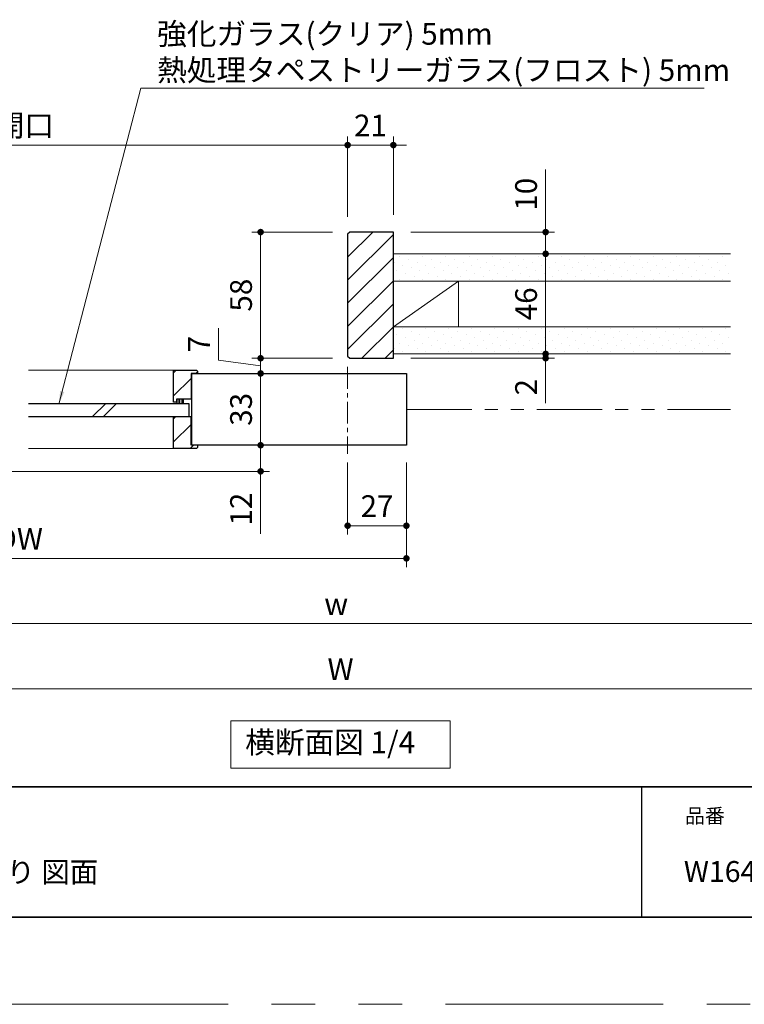
# Model space of a CAD drawing. Extents: x -60839 to -58226, y 2022 to 3236.
# Drawn here: x -60041 to -59708, y 2035 to 2488 of the extents above; entities that cross this region are included whole.
import ezdxf

# ---------------------------------------------------------------- set-up
doc = ezdxf.new("R2010")
doc.units = 0
doc.header["$LTSCALE"] = 80
doc.header["$MEASUREMENT"] = 0
for name, pattern in [('CENTER', [2, 1.25, -0.25, 0.25, -0.25]), ('HIDDEN', [0.375, 0.25, -0.125]), ('PHANTOM', [2.5, 1.25, -0.25, 0.25, -0.25, 0.25, -0.25])]:
    doc.linetypes.add(name, pattern=pattern)
doc.layers.get('0').update_dxf_attribs({"linetype": 'CONTINUOUS'})
doc.layers.get('DEFPOINTS').update_dxf_attribs({"linetype": 'CONTINUOUS'})
for name, color, linetype, lineweight in [('ハッチング', 6, 'CONTINUOUS', 9), ('中心線', 3, 'CENTER', 9), ('二点鎖線', 4, 'PHANTOM', 9), ('図面枠', 7, 'CONTINUOUS', 35), ('寸法線', 3, 'CONTINUOUS', 13), ('点線(水)', 4, 'HIDDEN', 9), ('線(水)', 4, 'CONTINUOUS', 9), ('線(白)', 7, 'CONTINUOUS', 30), ('線(黄)', 2, 'CONTINUOUS', 15)]:
    doc.layers.add(name, color=color, linetype=linetype, lineweight=lineweight)
doc.layers.add('陰線', color=4, linetype='PHANTOM', lineweight=9, plot=False)
doc.styles.add('1／2', font='MS Gothic.ttf', dxfattribs={"height": 7})
doc.styles.add('sanwa1', font='romans.shx', dxfattribs={"height": 10, "bigfont": 'extfont2.shx'})
doc.dimstyles.new('1／2$7', dxfattribs={"dimtxt": 7, "dimasz": 6, "dimexe": 2, "dimexo": 2, "dimgap": 1.4, "dimtad": 1, "dimdsep": 46, "dimtxsty": '1／2', "dimblk": 'DOT', "dimcen": 0, "dimclrd": 3, "dimclre": 3, "dimclrt": 2, "dimadec": 0, "dimazin": 0, "dimtfac": 1, "dimtix": 1, "dimtmove": 0, "dimatfit": 3, "dimfxl": 1, "dimtolj": 1, "dimtzin": 0, "dimlwd": 9, "dimlwe": 9, "dimarcsym": 0})
doc.dimstyles.new('sanwa1', dxfattribs={"dimscale": 0.05, "dimtxt": 10, "dimasz": 45, "dimexe": 20, "dimexo": 20, "dimgap": 30, "dimtad": 1, "dimdsep": 46, "dimtxsty": 'sanwa1', "dimblk1": 'DOT', "dimblk2": 'DOT', "dimsah": 1, "dimcen": 0.15, "dimclrd": 256, "dimclre": 256, "dimclrt": 256, "dimadec": 0, "dimazin": 0, "dimtfac": 1, "dimtix": 1, "dimtmove": 0, "dimatfit": 0, "dimldrblk": 'DOT', "dimfxl": 1, "dimtolj": 1, "dimtzin": 0, "dimlwd": 13, "dimlwe": 13, "dimarcsym": 1})
pattern_1 = [(45, (-109.511, -32.363), (-5.3033009, 5.3033009), [])]

# ---------------------------------------------------------------- blocks, each defined once
blk = doc.blocks.new('_DOT')
at = {"color": 0, "linetype": 'ByBlock'}
blk.add_line((-0.5, 0), (-1, 0), dxfattribs=at)
at = {"color": 0, "linetype": 'ByBlock', "const_width": 0.5}
blk.add_lwpolyline([(-0.25, 0, 1), (0.25, 0, 1)], format="xyb", close=True, dxfattribs=at)
blk = doc.blocks.new('*D83')
at = {"layer": 'DEFPOINTS', "color": 0, "ltscale": 3, "transparency": 16777216}
for p in [(-59890.27, 2429.87), (-60214.75, 2388.87), (-59890.27, 2388.87)]:
    blk.add_point(p, dxfattribs=at)
at = {"layer": '寸法線', "ltscale": 3, "transparency": 16777216}
for p, q in [((-60214.75, 2396.87), (-60214.75, 2433.87)), ((-59890.27, 2396.87), (-59890.27, 2433.87)), ((-60211.75, 2429.87), (-59893.27, 2429.87))]:
    blk.add_line(p, q, dxfattribs=at)
at = {"layer": '寸法線', "ltscale": 3, "transparency": 16777216, "xscale": 3, "yscale": 3, "zscale": 3, "rotation": 180}
blk.add_blockref('_DOT', (-60214.75, 2429.87), dxfattribs=at)
at = {"layer": '寸法線', "ltscale": 3, "transparency": 16777216, "xscale": 3, "yscale": 3, "zscale": 3}
blk.add_blockref('_DOT', (-59890.27, 2429.87), dxfattribs=at)
at = {"layer": '寸法線', "ltscale": 3, "transparency": 16777216, "insert": (-60052.51, 2438.87), "char_height": 10, "attachment_point": 5, "style": 'sanwa1'}
blk.add_mtext('\\A1;{\\C3;有効開口}', dxfattribs=at)
blk = doc.blocks.new('*D84')
at = {"layer": 'DEFPOINTS', "color": 0, "ltscale": 3, "transparency": 16777216}
for p in [(-59869.27, 2429.87), (-59890.27, 2388.87), (-59869.27, 2389.87)]:
    blk.add_point(p, dxfattribs=at)
at = {"layer": '寸法線', "ltscale": 3, "transparency": 16777216}
for p, q in [((-59890.27, 2396.87), (-59890.27, 2433.87)), ((-59869.27, 2397.87), (-59869.27, 2433.87)), ((-59893.27, 2429.87), (-59896.27, 2429.87)), ((-59890.27, 2429.87), (-59869.27, 2429.87)), ((-59866.27, 2429.87), (-59863.27, 2429.87))]:
    blk.add_line(p, q, dxfattribs=at)
at = {"layer": '寸法線', "ltscale": 3, "transparency": 16777216, "xscale": 3, "yscale": 3, "zscale": 3}
blk.add_blockref('_DOT', (-59890.27, 2429.87), dxfattribs=at)
at = {"layer": '寸法線', "ltscale": 3, "transparency": 16777216, "xscale": 3, "yscale": 3, "zscale": 3, "rotation": 180}
blk.add_blockref('_DOT', (-59869.27, 2429.87), dxfattribs=at)
at = {"layer": '寸法線', "ltscale": 3, "transparency": 16777216, "insert": (-59879.77, 2438.87), "char_height": 10, "attachment_point": 5, "style": 'sanwa1'}
blk.add_mtext('\\A1;21', dxfattribs=at)
blk = doc.blocks.new('*D86')
at = {"layer": 'DEFPOINTS', "color": 0, "ltscale": 3, "transparency": 16777216}
for p in [(-59889.27, 2389.87), (-59930.27, 2331.87), (-59889.27, 2331.87)]:
    blk.add_point(p, dxfattribs=at)
at = {"layer": '寸法線', "ltscale": 3, "transparency": 16777216}
for p, q in [((-59897.27, 2389.87), (-59934.27, 2389.87)), ((-59930.27, 2386.87), (-59930.27, 2334.87)), ((-59897.27, 2331.87), (-59934.27, 2331.87))]:
    blk.add_line(p, q, dxfattribs=at)
at = {"layer": '寸法線', "ltscale": 3, "transparency": 16777216, "xscale": 3, "yscale": 3, "zscale": 3}
for p, rotation in [((-59930.27, 2389.87), 90), ((-59930.27, 2331.87), 270)]:
    blk.add_blockref('_DOT', p, dxfattribs=dict(at, rotation=rotation))
at = {"layer": '寸法線', "ltscale": 3, "transparency": 16777216, "insert": (-59939.27, 2360.87), "char_height": 10, "attachment_point": 5, "rotation": 90, "style": 'sanwa1'}
blk.add_mtext('\\A1;58', dxfattribs=at)
blk = doc.blocks.new('*D88')
at = {"layer": 'DEFPOINTS', "color": 0, "ltscale": 3, "transparency": 16777216}
for p in [(-59889.27, 2331.87), (-59930.27, 2324.87), (-59863.27, 2324.87)]:
    blk.add_point(p, dxfattribs=at)
at = {"layer": '寸法線', "ltscale": 3, "transparency": 16777216}
for p, q in [((-59949.59, 2331.05), (-59949.59, 2345.72)), ((-59930.27, 2334.87), (-59930.27, 2337.87)), ((-59897.27, 2331.87), (-59934.27, 2331.87)), ((-59930.27, 2331.87), (-59930.27, 2324.87)), ((-59930.27, 2331.87), (-59930.27, 2324.87)), ((-59930.27, 2328.37), (-59949.59, 2331.05)), ((-59871.27, 2324.87), (-59934.27, 2324.87)), ((-59930.27, 2321.87), (-59930.27, 2318.87))]:
    blk.add_line(p, q, dxfattribs=at)
at = {"layer": '寸法線', "ltscale": 3, "transparency": 16777216, "xscale": 3, "yscale": 3, "zscale": 3}
for p, rotation in [((-59930.27, 2331.87), 270), ((-59930.27, 2324.87), 90)]:
    blk.add_blockref('_DOT', p, dxfattribs=dict(at, rotation=rotation))
at = {"layer": '寸法線', "ltscale": 3, "transparency": 16777216, "insert": (-59958.59, 2338.38), "char_height": 10, "attachment_point": 5, "rotation": 90, "style": 'sanwa1'}
blk.add_mtext('\\A1;7', dxfattribs=at)
blk = doc.blocks.new('*D89')
at = {"layer": 'DEFPOINTS', "color": 0, "ltscale": 3, "transparency": 16777216}
for p in [(-59890.27, 2291.87), (-59863.27, 2291.87), (-59863.27, 2254.87)]:
    blk.add_point(p, dxfattribs=at)
at = {"layer": '寸法線', "ltscale": 3, "transparency": 16777216}
for p, q in [((-59890.27, 2283.87), (-59890.27, 2250.87)), ((-59863.27, 2283.87), (-59863.27, 2250.87)), ((-59887.27, 2254.87), (-59866.27, 2254.87))]:
    blk.add_line(p, q, dxfattribs=at)
at = {"layer": '寸法線', "ltscale": 3, "transparency": 16777216, "xscale": 3, "yscale": 3, "zscale": 3, "rotation": 180}
blk.add_blockref('_DOT', (-59890.27, 2254.87), dxfattribs=at)
at = {"layer": '寸法線', "ltscale": 3, "transparency": 16777216, "xscale": 3, "yscale": 3, "zscale": 3}
blk.add_blockref('_DOT', (-59863.27, 2254.87), dxfattribs=at)
at = {"layer": '寸法線', "ltscale": 3, "transparency": 16777216, "insert": (-59876.77, 2263.87), "char_height": 10, "attachment_point": 5, "style": 'sanwa1'}
blk.add_mtext('\\A1;27', dxfattribs=at)
blk = doc.blocks.new('*D110')
at = {"layer": 'DEFPOINTS', "color": 0, "ltscale": 3, "transparency": 16777216}
for p in [(-60218.75, 2279.87), (-59863.27, 2279.87), (-59863.27, 2239.87)]:
    blk.add_point(p, dxfattribs=at)
at = {"layer": '寸法線', "ltscale": 3, "transparency": 16777216}
for p, q in [((-60218.75, 2271.87), (-60218.75, 2235.87)), ((-59863.27, 2271.87), (-59863.27, 2235.87)), ((-60215.75, 2239.87), (-59866.27, 2239.87))]:
    blk.add_line(p, q, dxfattribs=at)
at = {"layer": '寸法線', "ltscale": 3, "transparency": 16777216, "xscale": 3, "yscale": 3, "zscale": 3, "rotation": 180}
blk.add_blockref('_DOT', (-60218.75, 2239.87), dxfattribs=at)
at = {"layer": '寸法線', "ltscale": 3, "transparency": 16777216, "xscale": 3, "yscale": 3, "zscale": 3}
blk.add_blockref('_DOT', (-59863.27, 2239.87), dxfattribs=at)
at = {"layer": '寸法線', "ltscale": 3, "transparency": 16777216, "insert": (-60041.01, 2248.87), "char_height": 10, "attachment_point": 5, "style": 'sanwa1'}
blk.add_mtext('\\A1;DW', dxfattribs=at)
blk = doc.blocks.new('*D113')
at = {"layer": 'DEFPOINTS', "color": 0, "ltscale": 3, "transparency": 16777216}
for p in [(-59869.27, 2389.87), (-59869.27, 2379.87), (-59799.27, 2379.87)]:
    blk.add_point(p, dxfattribs=at)
at = {"layer": '寸法線', "ltscale": 3, "transparency": 16777216}
for p, q in [((-59799.27, 2392.87), (-59799.27, 2418.63)), ((-59861.27, 2389.87), (-59795.27, 2389.87)), ((-59799.27, 2379.87), (-59799.27, 2389.87)), ((-59861.27, 2379.87), (-59795.27, 2379.87)), ((-59799.27, 2376.87), (-59799.27, 2373.87))]:
    blk.add_line(p, q, dxfattribs=at)
at = {"layer": '寸法線', "ltscale": 3, "transparency": 16777216, "xscale": 3, "yscale": 3, "zscale": 3}
for p, rotation in [((-59799.27, 2389.87), 270), ((-59799.27, 2379.87), 90)]:
    blk.add_blockref('_DOT', p, dxfattribs=dict(at, rotation=rotation))
at = {"layer": '寸法線', "ltscale": 3, "transparency": 16777216, "insert": (-59808.27, 2407.25), "char_height": 10, "attachment_point": 5, "rotation": 90, "style": 'sanwa1'}
blk.add_mtext('\\A1;10', dxfattribs=at)
blk = doc.blocks.new('*D114')
at = {"layer": 'DEFPOINTS', "color": 0, "ltscale": 3, "transparency": 16777216}
for p in [(-59869.27, 2333.87), (-59869.27, 2331.87), (-59799.27, 2331.87)]:
    blk.add_point(p, dxfattribs=at)
at = {"layer": '寸法線', "ltscale": 3, "transparency": 16777216}
for p, q in [((-59799.27, 2336.87), (-59799.27, 2339.87)), ((-59861.27, 2333.87), (-59795.27, 2333.87)), ((-59861.27, 2331.87), (-59795.27, 2331.87)), ((-59799.27, 2333.87), (-59799.27, 2331.87)), ((-59799.27, 2328.87), (-59799.27, 2311.2))]:
    blk.add_line(p, q, dxfattribs=at)
at = {"layer": '寸法線', "ltscale": 3, "transparency": 16777216, "xscale": 3, "yscale": 3, "zscale": 3}
for p, rotation in [((-59799.27, 2333.87), 270), ((-59799.27, 2331.87), 90)]:
    blk.add_blockref('_DOT', p, dxfattribs=dict(at, rotation=rotation))
at = {"layer": '寸法線', "ltscale": 3, "transparency": 16777216, "insert": (-59808.27, 2318.54), "char_height": 10, "attachment_point": 5, "rotation": 90, "style": 'sanwa1'}
blk.add_mtext('\\A1;2', dxfattribs=at)
blk = doc.blocks.new('*D118')
at = {"layer": 'DEFPOINTS', "color": 0, "ltscale": 3, "transparency": 16777216}
for p in [(-59863.27, 2324.87), (-59930.27, 2291.87), (-59863.27, 2291.87)]:
    blk.add_point(p, dxfattribs=at)
at = {"layer": '寸法線', "ltscale": 3, "transparency": 16777216}
for p, q in [((-59871.27, 2324.87), (-59934.27, 2324.87)), ((-59930.27, 2321.87), (-59930.27, 2294.87)), ((-59871.27, 2291.87), (-59934.27, 2291.87))]:
    blk.add_line(p, q, dxfattribs=at)
at = {"layer": '寸法線', "ltscale": 3, "transparency": 16777216, "xscale": 3, "yscale": 3, "zscale": 3}
for p, rotation in [((-59930.27, 2324.87), 90), ((-59930.27, 2291.87), 270)]:
    blk.add_blockref('_DOT', p, dxfattribs=dict(at, rotation=rotation))
at = {"layer": '寸法線', "ltscale": 3, "transparency": 16777216, "insert": (-59939.27, 2308.37), "char_height": 10, "attachment_point": 5, "rotation": 90, "style": 'sanwa1'}
blk.add_mtext('\\A1;33', dxfattribs=at)
blk = doc.blocks.new('*D119')
at = {"layer": 'DEFPOINTS', "color": 0, "ltscale": 3, "transparency": 16777216}
for p in [(-59799.27, 2379.87), (-59813.03, 2333.87), (-59799.27, 2333.87)]:
    blk.add_point(p, dxfattribs=at)
at = {"layer": '寸法線', "ltscale": 3, "transparency": 16777216}
for p, q in [((-59807.27, 2379.87), (-59803.27, 2379.87)), ((-59799.27, 2376.87), (-59799.27, 2336.87)), ((-59805.03, 2333.87), (-59795.27, 2333.87))]:
    blk.add_line(p, q, dxfattribs=at)
at = {"layer": '寸法線', "ltscale": 3, "transparency": 16777216, "xscale": 3, "yscale": 3, "zscale": 3}
for p, rotation in [((-59799.27, 2379.87), 90), ((-59799.27, 2333.87), 270)]:
    blk.add_blockref('_DOT', p, dxfattribs=dict(at, rotation=rotation))
at = {"layer": '寸法線', "ltscale": 3, "transparency": 16777216, "insert": (-59808.27, 2356.87), "char_height": 10, "attachment_point": 5, "rotation": 90, "style": 'sanwa1'}
blk.add_mtext('\\A1;46', dxfattribs=at)
blk = doc.blocks.new('*D122')
at = {"layer": 'DEFPOINTS', "color": 0, "ltscale": 3, "transparency": 16777216}
for p in [(-60218.75, 2279.87), (-59572.32, 2280.87), (-59572.32, 2209.87)]:
    blk.add_point(p, dxfattribs=at)
at = {"layer": '寸法線', "ltscale": 3, "transparency": 16777216}
for p, q in [((-59572.32, 2272.87), (-59572.32, 2205.87)), ((-60218.75, 2271.87), (-60218.75, 2205.87)), ((-60215.75, 2209.87), (-59575.32, 2209.87))]:
    blk.add_line(p, q, dxfattribs=at)
at = {"layer": '寸法線', "ltscale": 3, "transparency": 16777216, "xscale": 3, "yscale": 3, "zscale": 3, "rotation": 180}
blk.add_blockref('_DOT', (-60218.75, 2209.87), dxfattribs=at)
at = {"layer": '寸法線', "ltscale": 3, "transparency": 16777216, "xscale": 3, "yscale": 3, "zscale": 3}
blk.add_blockref('_DOT', (-59572.32, 2209.87), dxfattribs=at)
at = {"layer": '寸法線', "ltscale": 3, "transparency": 16777216, "insert": (-59895.53, 2218.87), "char_height": 10, "attachment_point": 5, "style": 'sanwa1'}
blk.add_mtext('\\A1;w', dxfattribs=at)
blk = doc.blocks.new('*D123')
at = {"layer": 'DEFPOINTS', "color": 0, "ltscale": 3, "transparency": 16777216}
for p in [(-60235.75, 2279.87), (-59551.32, 2279.87), (-59551.32, 2179.87)]:
    blk.add_point(p, dxfattribs=at)
at = {"layer": '寸法線', "ltscale": 3, "transparency": 16777216}
for p, q in [((-60235.75, 2271.87), (-60235.75, 2175.87)), ((-59551.32, 2271.87), (-59551.32, 2175.87)), ((-60232.75, 2179.87), (-59554.32, 2179.87))]:
    blk.add_line(p, q, dxfattribs=at)
at = {"layer": '寸法線', "ltscale": 3, "transparency": 16777216, "xscale": 3, "yscale": 3, "zscale": 3, "rotation": 180}
blk.add_blockref('_DOT', (-60235.75, 2179.87), dxfattribs=at)
at = {"layer": '寸法線', "ltscale": 3, "transparency": 16777216, "xscale": 3, "yscale": 3, "zscale": 3}
blk.add_blockref('_DOT', (-59551.32, 2179.87), dxfattribs=at)
at = {"layer": '寸法線', "ltscale": 3, "transparency": 16777216, "insert": (-59893.53, 2188.87), "char_height": 10, "attachment_point": 5, "style": 'sanwa1'}
blk.add_mtext('\\A1;W', dxfattribs=at)
blk = doc.blocks.new('*D128')
at = {"layer": 'DEFPOINTS', "color": 0, "ltscale": 3, "transparency": 16777216}
for p in [(-59930.27, 2291.87), (-59930.27, 2291.87), (-60219.75, 2279.87)]:
    blk.add_point(p, dxfattribs=at)
at = {"layer": '寸法線', "ltscale": 3, "transparency": 16777216}
for p, q in [((-59930.27, 2294.87), (-59930.27, 2297.87)), ((-59938.27, 2291.87), (-59934.27, 2291.87)), ((-59930.27, 2291.87), (-59930.27, 2279.87)), ((-60211.75, 2279.87), (-59926.27, 2279.87)), ((-59930.27, 2276.87), (-59930.27, 2251.11))]:
    blk.add_line(p, q, dxfattribs=at)
at = {"layer": '寸法線', "ltscale": 3, "transparency": 16777216, "xscale": 3, "yscale": 3, "zscale": 3}
for p, rotation in [((-59930.27, 2291.87), 270), ((-59930.27, 2279.87), 90)]:
    blk.add_blockref('_DOT', p, dxfattribs=dict(at, rotation=rotation))
at = {"layer": '寸法線', "ltscale": 3, "transparency": 16777216, "insert": (-59939.27, 2262.49), "char_height": 10, "attachment_point": 5, "rotation": 90, "style": 'sanwa1'}
blk.add_mtext('\\A1;12', dxfattribs=at)

msp = doc.modelspace()

# ---------------------------------------------------------------- hatches: boundary and pattern name
at = {"layer": 'ハッチング'}
h = msp.add_hatch(dxfattribs=at)
h.set_pattern_fill('LINE', color=256, scale=60, angle=45, style=0)
h.set_pattern_definition([(45, (236.0035, -31.915), (-5.3033009, 5.3033009), [])])
h.paths.add_polyline_path([(-59869.2684, 2389.8701), (-59889.2684, 2389.8701), (-59890.2684, 2388.8701), (-59890.2684, 2332.8701), (-59889.2684, 2331.8701), (-59869.2684, 2331.8701)])
at = {"layer": 'ハッチング', "ltscale": 3}
h = msp.add_hatch(dxfattribs=at)
h.set_pattern_fill('DOTS', color=6, scale=60, angle=45)
h.set_pattern_definition([(45, (0, -26.3454), (-1.32582521, 3.97747564), [0, -3.75])])
h.paths.add_polyline_path([(-59714.2958, 2379.8701), (-59869.2684, 2379.8701), (-59869.2684, 2367.3701), (-59714.2958, 2367.3701)])
h = msp.add_hatch(dxfattribs=at)
h.set_pattern_fill('DOTS', color=6, scale=60, angle=45)
h.set_pattern_definition([(45, (0, 18.6546), (-1.32582521, 3.97747564), [0, -3.75])])
h.paths.add_polyline_path([(-59714.2958, 2346.3701), (-59869.2684, 2346.3701), (-59869.2684, 2333.8701), (-59714.2958, 2333.8701)])
h = msp.add_hatch(dxfattribs=at)
h.set_pattern_fill('LINE', color=6, scale=60, angle=45)
h.set_pattern_definition(pattern_1)
h.paths.add_polyline_path([(-59970.2684, 2326.3701), (-59959.7684, 2326.3701), (-59959.2684, 2325.8701), (-59959.2684, 2324.8701), (-59962.2684, 2324.8701), (-59962.2684, 2313.1701), (-59968.7684, 2313.1701), (-59968.7684, 2311.6701), (-59970.2684, 2311.6701)])
h = msp.add_hatch(dxfattribs=at)
h.set_pattern_fill('LINE', color=6, scale=60, angle=45)
h.set_pattern_definition(pattern_1)
h.paths.add_polyline_path([(-59962.2684, 2305.0701), (-59970.2684, 2305.0701), (-59970.2684, 2290.3701), (-59959.7684, 2290.3701), (-59959.2684, 2290.8701), (-59959.2684, 2291.8701), (-59962.2684, 2291.8701)])
at = {"layer": '点線(水)', "ltscale": 3}
h = msp.add_hatch(dxfattribs=at)
h.set_pattern_fill('LINE', color=6, scale=5, angle=90)
h.set_pattern_definition([(90, (186.26625, -7.5507), (-0.625, 4e-17), [])])
h.paths.add_polyline_path([(-59968.7684, 2311.0701), (-59968.7684, 2313.1701), (-59965.7684, 2313.1701), (-59965.7684, 2311.0701)])

# ---------------------------------------------------------------- linework, layer by layer
msp.add_line((-59755.2415, 2134.8457), (-59755.2415, 2074.8457))
at = {"layer": '中心線', "ltscale": 0.1}
msp.add_line((-59890.2684, 2327.8701), (-59890.2684, 2287.8701), dxfattribs=at)
at = {"layer": '二点鎖線', "ltscale": 0.3}
msp.add_line((-59863.2684, 2308.3701), (-59714.2958, 2308.3701), dxfattribs=at)
at = {"layer": '図面枠'}
for p, q in [((-60785.2415, 2134.8457), (-59185.2415, 2134.8457)), ((-60785.2415, 2074.8457), (-59185.2415, 2074.8457))]:
    msp.add_line(p, q, dxfattribs=at)
at = {"layer": '線(水)'}
for p, q in [((-59970.2684, 2326.3701), (-60037.007, 2326.3701)), ((-59970.2684, 2290.3701), (-60037.007, 2290.3701))]:
    msp.add_line(p, q, dxfattribs=at)
at = {"layer": '線(水)', "ltscale": 3}
for p, q in [((-59965.7684, 2313.1701), (-59965.7684, 2311.0701)), ((-60007.4701, 2305.0701), (-60001.4701, 2311.0701)), ((-60002.4701, 2305.0701), (-59996.4701, 2311.0701)), ((-59968.7684, 2311.6701), (-59968.7684, 2311.0701))]:
    msp.add_line(p, q, dxfattribs=at)
at = {"layer": '線(白)', "ltscale": 3}
for p, q in [((-59889.2684, 2389.8701), (-59890.2684, 2388.8701)), ((-59890.2684, 2388.8701), (-59890.2684, 2332.8701)), ((-59869.2684, 2389.8701), (-59889.2684, 2389.8701)), ((-59869.2684, 2331.8701), (-59869.2684, 2389.8701)), ((-59890.2684, 2332.8701), (-59889.2684, 2331.8701)), ((-59889.2684, 2331.8701), (-59869.2684, 2331.8701)), ((-59869.2684, 2333.8701), (-59869.2684, 2333.8701)), ((-59970.2684, 2311.6701), (-59970.2684, 2326.3701)), ((-59970.2684, 2326.3701), (-59959.7684, 2326.3701)), ((-59962.2684, 2324.8701), (-59863.2684, 2324.8701)), ((-59959.2684, 2324.8701), (-59962.2684, 2324.8701)), ((-59962.2684, 2324.8701), (-59962.2684, 2313.1701)), ((-59962.0184, 2324.8701), (-59962.0184, 2291.8701)), ((-59959.7684, 2326.3701), (-59959.2684, 2325.8701)), ((-59959.2684, 2325.8701), (-59959.2684, 2324.8701)), ((-59863.2684, 2324.8701), (-59863.2684, 2291.8701)), ((-59968.7684, 2311.6701), (-59968.7684, 2313.1701)), ((-59968.7684, 2313.1701), (-59962.2684, 2313.1701)), ((-59968.7684, 2311.6701), (-59968.7684, 2313.1701)), ((-59968.7684, 2313.1701), (-59965.7684, 2313.1701)), ((-60037.007, 2311.0701), (-59963.2684, 2311.0701)), ((-59968.7684, 2311.6701), (-59970.2684, 2311.6701)), ((-59963.2684, 2311.0701), (-59963.2684, 2305.0701)), ((-60037.007, 2305.0701), (-59962.2684, 2305.0701)), ((-59970.2684, 2290.3701), (-59970.2684, 2305.0701)), ((-59970.2684, 2305.0701), (-59962.2684, 2305.0701)), ((-59962.2684, 2291.8701), (-59962.2684, 2305.0701)), ((-59863.2684, 2291.8701), (-59962.2684, 2291.8701)), ((-59959.2684, 2291.8701), (-59962.2684, 2291.8701)), ((-59959.7684, 2290.3701), (-59959.2684, 2290.8701)), ((-59959.2684, 2291.8701), (-59959.2684, 2290.8701)), ((-59959.7684, 2290.3701), (-59970.2684, 2290.3701))]:
    msp.add_line(p, q, dxfattribs=at)
at = {"layer": '線(黄)', "ltscale": 3}
for p, q in [((-59869.2684, 2379.8701), (-59714.2958, 2379.8701)), ((-59839.2684, 2367.3701), (-59869.2684, 2346.3701)), ((-59869.2684, 2367.3701), (-59714.2958, 2367.3701)), ((-59839.2684, 2367.3701), (-59839.2684, 2346.3701)), ((-59869.2684, 2346.3701), (-59714.2958, 2346.3701)), ((-59869.2684, 2333.8701), (-59714.2958, 2333.8701))]:
    msp.add_line(p, q, dxfattribs=at)
msp.add_lwpolyline([(-59943.9034, 2165.2451), (-59843.1579, 2165.2451), (-59843.1579, 2143.4103), (-59943.9034, 2143.4103)], close=True, dxfattribs=at)
at = {"layer": '陰線'}
msp.add_line((-59145.2415, 2034.8457), (-60825.2415, 2034.8457), dxfattribs=at)

# ---------------------------------------------------------------- texts
at = {"layer": '図面枠', "linetype": 'Continuous', "style": 'sanwa1'}
for s, p in [('ノッポ H2100・2400 W1645・1745   D110 片引き戸 ガラス入り 図面', (-60406.0373, 2090.8457)), ('W1645×H2100×D110\u3000他', (-59735.7366, 2091.1039))]:
    msp.add_text(s, height=9.6, dxfattribs=at).set_placement(p)
at = {"layer": '図面枠', "insert": (-59735.2415, 2124.8457), "char_height": 6.72, "attachment_point": 1, "line_spacing_factor": 2.243545, "style": 'sanwa1'}
msp.add_mtext('品番', dxfattribs=at)
at = {"layer": '線(黄)', "ltscale": 3, "insert": (-59937.3756, 2154.0031), "char_height": 10, "attachment_point": 4, "line_spacing_factor": 1.27449, "style": 'sanwa1'}
msp.add_mtext('横断面図 1/4', dxfattribs=at)

# ---------------------------------------------------------------- dimensions: what is measured, and where the dimension line sits
at = {"layer": '寸法線', "ltscale": 3}
for base, p1, p2, text, override, picture, middle in [((-59890.2684, 2429.8701), (-60214.7456, 2388.8701), (-59890.2684, 2388.8701), '{\\C3;有効開口}', {"dimscale": 1, "dimtxt": 8, "dimasz": 3, "dimexe": 4, "dimexo": 8, "dimgap": 4, "dimtix": 0, "dimtmove": 1, "dimlwd": 65535, "dimlwe": 65535}, '*D83', (-60052.507, 2438.8701)), ((-59551.3232, 2179.8701), (-60235.7456, 2279.8701), (-59551.3232, 2279.8701), 'W', {"dimscale": 1, "dimtxt": 8, "dimasz": 3, "dimexe": 4, "dimexo": 8, "dimgap": 4, "dimlwd": 65535, "dimlwe": 65535}, '*D123', (-59893.5344, 2188.8701)), ((-59572.3232, 2209.8701), (-60218.7456, 2279.8701), (-59572.3232, 2280.8701), 'w', {"dimscale": 1, "dimtxt": 8, "dimasz": 3, "dimexe": 4, "dimexo": 8, "dimgap": 4, "dimtmove": 1, "dimlwd": 65535, "dimlwe": 65535}, '*D122', (-59895.5344, 2218.8701)), ((-59863.2684, 2239.8701), (-60218.7456, 2279.8701), (-59863.2684, 2279.8701), 'DW', {"dimscale": 1, "dimtxt": 8, "dimasz": 3, "dimexe": 4, "dimexo": 8, "dimgap": 4, "dimlwd": 65535, "dimlwe": 65535}, '*D110', (-60041.007, 2248.8701))]:
    dim = msp.add_linear_dim(base=base, p1=p1, p2=p2, text=text, dimstyle='sanwa1', override=override, dxfattribs=at)
    dim.commit()
    dim.dimension.update_dxf_attribs({"geometry": picture, "text_midpoint": middle})
for base, p1, p2, override, picture, middle in [((-59869.2684, 2429.8701), (-59890.2684, 2388.8701), (-59869.2684, 2389.8701), {"dimscale": 1, "dimtxt": 8, "dimasz": 3, "dimexe": 4, "dimexo": 8, "dimgap": 4, "dimtix": 1, "dimlwd": 65535, "dimlwe": 65535}, '*D84', (-59879.7684, 2438.8701)), ((-59863.2684, 2254.8701), (-59890.2684, 2291.8701), (-59863.2684, 2291.8701), {"dimscale": 1, "dimtxt": 8, "dimasz": 3, "dimexe": 4, "dimexo": 8, "dimgap": 4, "dimlwd": 65535, "dimlwe": 65535}, '*D89', (-59876.7684, 2263.8701))]:
    dim = msp.add_linear_dim(base=base, p1=p1, p2=p2, dimstyle='sanwa1', override=override, dxfattribs=at)
    dim.commit()
    dim.dimension.update_dxf_attribs({"geometry": picture, "text_midpoint": middle})
for base, p1, p2, override, picture, middle in [((-59799.2684, 2379.8701), (-59869.2684, 2389.8701), (-59869.2684, 2379.8701), {"dimscale": 1, "dimtxt": 8, "dimasz": 3, "dimexe": 4, "dimexo": 8, "dimgap": 4, "dimjust": 1, "dimtix": 0, "dimlwd": 65535, "dimlwe": 65535}, '*D113', (-59808.2684, 2407.2511)), ((-59930.2684, 2331.8701), (-59889.2684, 2389.8701), (-59889.2684, 2331.8701), {"dimscale": 1, "dimtxt": 8, "dimasz": 3, "dimexe": 4, "dimexo": 8, "dimgap": 4, "dimlwd": 65535, "dimlwe": 65535}, '*D86', (-59939.2684, 2360.8701)), ((-59799.2684, 2333.8701), (-59799.2684, 2379.8701), (-59813.031, 2333.8701), {"dimscale": 1, "dimtxt": 8, "dimasz": 3, "dimexe": 4, "dimexo": 8, "dimgap": 4, "dimtix": 0, "dimlwd": 65535, "dimlwe": 65535}, '*D119', (-59808.2684, 2356.8701)), ((-59799.2684, 2331.8701), (-59869.2684, 2333.8701), (-59869.2684, 2331.8701), {"dimscale": 1, "dimtxt": 8, "dimasz": 3, "dimexe": 4, "dimexo": 8, "dimgap": 4, "dimtix": 0, "dimlwd": 65535, "dimlwe": 65535}, '*D114', (-59808.2684, 2318.5368)), ((-59930.2684, 2291.8701), (-59863.2684, 2324.8701), (-59863.2684, 2291.8701), {"dimscale": 1, "dimtxt": 8, "dimasz": 3, "dimexe": 4, "dimexo": 8, "dimgap": 4, "dimlwd": 65535, "dimlwe": 65535}, '*D118', (-59939.2684, 2308.3701)), ((-59930.2684, 2291.8701), (-60219.7456, 2279.8701), (-59930.2684, 2291.8701), {"dimscale": 1, "dimtxt": 8, "dimasz": 3, "dimexe": 4, "dimexo": 8, "dimgap": 4, "dimjust": 1, "dimtix": 0, "dimlwd": 65535, "dimlwe": 65535}, '*D128', (-59939.2684, 2262.4892))]:
    dim = msp.add_linear_dim(base=base, p1=p1, p2=p2, angle=90, dimstyle='sanwa1', override=override, dxfattribs=at)
    dim.commit()
    dim.dimension.update_dxf_attribs({"geometry": picture, "text_midpoint": middle})
dim = msp.add_linear_dim(base=(-59930.2684, 2324.8701), p1=(-59889.2684, 2331.8701), p2=(-59863.2684, 2324.8701), angle=90, dimstyle='sanwa1', override={"dimscale": 1, "dimtxt": 8, "dimasz": 3, "dimexe": 4, "dimexo": 8, "dimgap": 4, "dimtmove": 1, "dimlwd": 65535, "dimlwe": 65535}, dxfattribs=at)
dim.commit()
dim.dimension.update_dxf_attribs({"geometry": '*D88', "text_midpoint": (-59949.5942, 2335.0498), "dimtype": 160})

# ---------------------------------------------------------------- leaders
at = {"layer": '寸法線', "ltscale": 3, "annotation_type": 0, "has_hookline": 1, "hookline_direction": 0, "text_width": 251.5238}
msp.add_leader([(-60022.9875, 2310.7727), (-59985.2625, 2456.0994), (-59979.2625, 2456.0994)], dimstyle='1／2$7', override={"dimgap": 1.4, "dimtad": 1, "dimtxsty": 'sanwa1'}, dxfattribs=at)

# ---------------------------------------------------------------- next in the draw order: texts
at = {"layer": '寸法線', "ltscale": 3, "insert": (-59977.8625, 2459.3427), "char_height": 10, "attachment_point": 7, "style": 'sanwa1', "bg_fill": 3, "box_fill_scale": 1, "bg_fill_color": 256, "bg_fill_transparency": 0}
msp.add_mtext('\\A1;{\\C3;強化ガラス(クリア) 5mm\\P熱処理タペストリーガラス(フロスト) 5mm}', dxfattribs=at)

doc.saveas('drawing.dxf')
